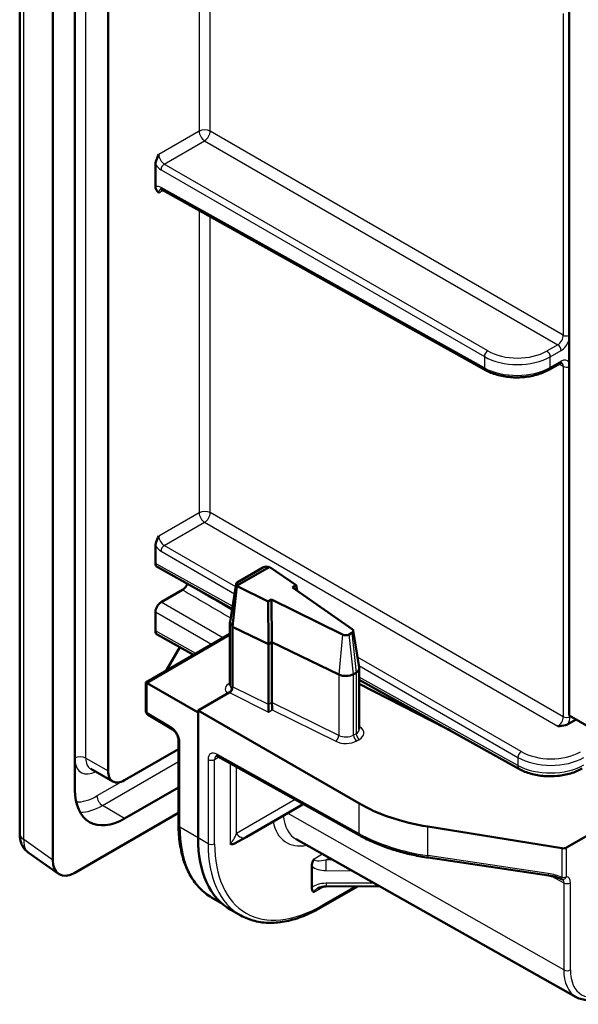
# Model space of a CAD drawing. Units: millimetres. Extents: x 1 to 840, y 1 to 593.
# Drawn here: x 168 to 186, y 68 to 100 of the extents above; entities that cross this region are included whole.
import ezdxf

# ---------------------------------------------------------------- set-up
doc = ezdxf.new("R2010")
doc.units = ezdxf.units.MM
doc.layers.add('Sichtbar (ISO)', color=7, linetype='Continuous', lineweight=50)
doc.layers.add('Sichtbar schmal (ISO)', color=1, linetype='Continuous', lineweight=25)

msp = doc.modelspace()

# ---------------------------------------------------------------- linework, layer by layer
at = {"layer": 'Sichtbar (ISO)'}
for p, q in [((167.73717366, 73.67254029), (167.73717366, 113.56403988)), ((168.79784996, 112.83264447), (168.79784996, 72.82207404)), ((169.50495674, 75.06855862), (169.50495674, 105.21422758)), ((170.56561691, 104.58029058), (170.56561691, 75.68093105)), ((185.32647097, 77.44660491), (185.32647097, 99.95097404)), ((172.08589649, 94.36920654), (172.08589649, 95.08222107)), ((182.64818616, 88.50146663), (172.29476806, 94.27215945)), ((185.04121669, 88.71562211), (184.69703593, 88.51690925)), ((172.08589649, 82.314958), (172.08589649, 82.87559718)), ((172.13876589, 82.19989517), (174.53910069, 80.86201868)), ((175.54391317, 82.18983019), (174.7052251, 81.70561341)), ((175.72435918, 82.19068), (174.70532532, 81.60234053)), ((175.74203685, 82.20088621), (175.72435918, 82.19068)), ((176.58492162, 81.61350679), (175.75103779, 82.19513332)), ((174.66842003, 81.66056245), (174.47191128, 80.44712576)), ((174.70532532, 81.60234053), (174.68765115, 81.59213634)), ((176.46956, 81.54690273), (176.58492162, 81.61350679)), ((176.62258689, 81.44016784), (176.58492162, 81.61350679)), ((172.26266645, 81.0698046), (172.95175256, 81.46764865)), ((174.68765115, 81.59213634), (174.54801259, 80.28677111)), ((174.69745137, 81.58684492), (175.68892838, 81.09620486)), ((178.38169961, 80.21320242), (176.46956, 81.54690273)), ((175.68892838, 81.09620486), (175.80429001, 81.16280892)), ((175.70052314, 79.72742852), (175.68892838, 81.09620486)), ((175.81588476, 79.79403258), (175.80429001, 81.16280892)), ((175.80429001, 81.16280892), (178.07779911, 80.03774538)), ((172.08589649, 80.15124206), (172.08589649, 80.76363004)), ((174.47049996, 80.42965801), (174.47049996, 78.41968563)), ((171.77362528, 78.50766766), (174.47049996, 80.06470898)), ((172.13876589, 80.03617924), (173.30001828, 79.38893107)), ((174.54801259, 80.28677111), (174.54801259, 78.36800881)), ((174.5705243, 80.27486142), (175.70052314, 79.72742852)), ((178.29041623, 80.04200943), (178.37253852, 80.08942276)), ((178.41794457, 80.16262938), (178.60958908, 78.97922925)), ((175.70052314, 79.72742852), (175.81588476, 79.79403258)), ((175.70052314, 77.79788487), (175.70052314, 79.72742852)), ((175.81588476, 79.79403258), (177.95401101, 78.75820792)), ((175.81588476, 77.86448894), (175.81588476, 79.79403258)), ((172.43996852, 78.89238111), (172.86624063, 79.63070606)), ((178.42647404, 78.7701176), (178.50859634, 78.81753093)), ((178.61110897, 77.00885311), (178.61110897, 78.96041784)), ((171.81663771, 78.48283442), (171.77362528, 78.50766766)), ((171.77362528, 77.59728438), (171.77362528, 78.50766766)), ((173.44707704, 77.54149983), (171.81663771, 78.48283442)), ((178.61110897, 78.59240021), (183.73950809, 75.73398034)), ((181.36445951, 77.04789962), (178.61110897, 78.45569122)), ((174.44194778, 78.18429311), (173.44707704, 77.60990423)), ((175.81588476, 77.86351327), (175.81588476, 77.86448894)), ((173.44707704, 77.60990423), (173.44707704, 73.52742132)), ((173.44707704, 77.60990423), (178.5944338, 74.63807642)), ((175.70051976, 77.79690726), (175.70052314, 77.79788487)), ((172.62014677, 77.00623646), (171.84667052, 77.46852893)), ((185.5504906, 77.31726712), (185.29233284, 77.16821966)), ((186.38713114, 76.83423248), (185.32647097, 77.44660491)), ((181.36445951, 77.04789962), (181.51642369, 76.97306264)), ((181.57855795, 76.93843082), (181.36445951, 77.04789962)), ((172.82502921, 73.94890647), (172.82502921, 76.64511878)), ((171.095947, 75.37474484), (172.82502921, 76.37303092)), ((174.08391518, 76.13786678), (178.62654208, 73.60593924)), ((170.7232682, 75.33627456), (170.01027288, 75.73782389)), ((172.82502921, 75.14828605), (171.095947, 74.14999997)), ((188.63671411, 75.17838555), (185.24628686, 73.22092146)), ((174.98473319, 73.5578661), (176.81594185, 74.61511492)), ((169.50398767, 72.41438524), (172.82502921, 74.33178947)), ((185.10139798, 73.19904148), (180.8048849, 73.89116269)), ((174.63642457, 73.35677003), (174.98473319, 73.5578661)), ((185.55604135, 68.43893245), (176.58937358, 73.48883857)), ((168.9791425, 72.38097184), (168.0105392, 73.06390942)), ((180.82170166, 72.89803375), (184.67797294, 72.32610233)), ((177.08867697, 71.94096144), (177.08867697, 72.62356663)), ((178.55422119, 71.97860653), (177.375809, 71.29824994)), ((179.26460256, 71.98218576), (177.54713213, 71.97353235)), ((173.88157951, 71.62309672), (174.23166661, 71.4159537)), ((174.81916633, 71.04888306), (174.49808562, 71.22971138))]:
    msp.add_line(p, q, dxfattribs=at)
for centre, start, end in [((171.92362528, 77.59728438), 180, 239.134018559), ((185.14022084, 72.35292785), 246.708546773, 258.392369495)]:
    msp.add_arc(centre, 0.15, start, end, dxfattribs=at)
for centre, major_axis, ratio, start_param, end_param in [((172.26267992, 82.41703951), (-0.12500952, -0.21652284), 0.5773063042, 5.49782522, 6.2919112889), ((175.63408444, 82.13867844), (0.12751773, 0.00095955), 0.5722900178, 0.7799237931, 2.3518690786), ((175.63431194, 82.13854688), (0.1525199, -0.00116296), 0.5823663536, 0.7037171149, 0.7909878922), ((174.27792751, 81.49846919), (0.975, 1.68874954), 0.5773502692, 1.8012366853, 1.8061499411), ((174.79539636, 81.65446165), (-0.12752267, -0.00095959), 0.5722900178, 5.4934617322, 7.0654069732), ((174.79562387, 81.6543301), (0.1525199, -0.00116296), 0.5823663536, 3.9302827174, 4.0175534946), ((172.26267992, 80.86568046), (0.125, 0.21650635), 0.5773942375, 0.7854362396, 2.356156414), ((174.79549996, 80.42965801), (-0.325, 0), 0.5773502692, 6.1899579469, 6.9983746744), ((172.26267992, 80.25332357), (-0.12500952, -0.21652284), 0.5773063042, 5.49782522, 6.2919112889), ((174.79549996, 80.42965801), (0.35, 0), 0.5773502692, 3.926990817, 4.0142572796), ((178.17911455, 80.10739106), (-0.15740274, 0.00120019), 0.5823663536, 0.875960841, 2.3606353048), ((178.26123684, 80.15480439), (-0.15740274, 0.00120019), 0.5823663536, 2.3606353048, 3.8453097685), ((178.17898667, 78.91300451), (0.35, 0), 0.5773502692, 4.0142572796, 5.4977871438), ((178.26110897, 78.96041784), (0.35, 0), 0.5773502692, 5.4977871438, 6.3764126674), ((175.82475918, 77.74616244), (-0.00552499, 0.16997322), 0.0411867813, 0.8074216443, 2.3694913248), ((175.70939756, 77.67955837), (0.00552499, -0.16997322), 0.0411867813, 3.9490142979, 5.5110839784), ((171.095947, 75.98711727), (-0.375, -0.64951905), 0.5773502692, 5.4977871438, 7.0685834706), ((171.095947, 75.98711727), (-1.125, -1.94855716), 0.5773502692, 5.4977871438, 7.0685834706), ((182.09898012, 76.69736402), (-4.99995071, 0.03812146), 0.582366357, 0.7985649555, 1.3134370849), ((176.98261095, 75.56866277), (-2.5, -4.33012702), 0.5773502692, 5.4977871438, 6.2893561737), ((185.14022084, 73.28322752), (-0.14999852, 0.00114364), 0.582366357, 1.3134370849, 2.3606346361), ((169.50592713, 73.23312209), (-0.50137141, -0.86840075), 0.5757710364, 5.4991566717, 7.0672139427)]:
    msp.add_ellipse(centre, major_axis=major_axis, ratio=ratio, start_param=start_param, end_param=end_param, dxfattribs=at)
for points, knots in [([(172.08589649, 95.08222107), (172.08589649, 95.10355699), (172.08872141, 95.13228011), (172.11813632, 95.24566112), (172.15528249, 95.3230603), (172.1905375, 95.3959767), (172.19078921, 95.39649725), (172.19104092, 95.39701781)], [0, 0, 0, 0, 0.015678637001, 0.015678637001, 0.045563935367, 0.045563935367, 0.045778828303, 0.045778828303, 0.045778828303, 0.045778828303]), ([(172.19104092, 94.17582013), (172.19078921, 94.17605003), (172.1905375, 94.17627995), (172.15528249, 94.20848736), (172.11813632, 94.24299384), (172.08872141, 94.32240944), (172.08589649, 94.34787062), (172.08589649, 94.36920654)], [-0.000348786508, -0.000348786508, -0.000348786508, -0.000348786508, 0, 0, 0.048505963399, 0.048505963399, 0.07395350564, 0.07395350564, 0.07395350564, 0.07395350564]), ([(172.29476806, 94.27215945), (172.28592133, 94.27709036), (172.27776506, 94.28083552), (172.26357032, 94.28619907), (172.2575418, 94.28781392), (172.248207, 94.28957618), (172.24491905, 94.28973052), (172.24147086, 94.28965831), (172.2408363, 94.28951882), (172.24082912, 94.28951445)], [-1.56206968053, -1.56206968053, -1.56206968053, -1.56206968053, -1.40673537711, -1.40673537711, -1.25140107368, -1.25140107368, -1.09606677025, -1.09606677025, -0.97063792567, -0.97063792567, -0.97063792567, -0.97063792567]), ([(185.0947587, 88.73396126), (185.09475181, 88.73396483), (185.09416805, 88.73407099), (185.09094484, 88.73408193), (185.08768371, 88.73387551), (185.07837911, 88.73195293), (185.07235465, 88.73023075), (185.05817863, 88.72460946), (185.05003685, 88.72071442), (185.04121669, 88.71562211)], [0.20354539473, 0.20354539473, 0.20354539473, 0.20354539473, 0.31937962393, 0.31937962393, 0.47470644502, 0.47470644502, 0.6300332661, 0.6300332661, 0.78536008719, 0.78536008719, 0.78536008719, 0.78536008719]), ([(182.64818616, 88.50146663), (182.70417852, 88.47025812), (182.76377922, 88.44195776), (182.88892699, 88.39140537), (182.95447526, 88.36915518), (183.09015375, 88.33095437), (183.16028355, 88.3150053), (183.30365144, 88.28962067), (183.37688839, 88.2801861), (183.5249136, 88.26796846), (183.59970044, 88.26518585), (183.74922469, 88.26631262), (183.82396061, 88.27022198), (183.97178295, 88.28466906), (184.04486795, 88.2952063), (184.18783319, 88.3227488), (184.25771232, 88.33975306), (184.39279414, 88.37999464), (184.45799646, 88.4032304), (184.58236104, 88.45566386), (184.64152454, 88.48485973), (184.69703593, 88.51690925)], [-1.5620696805, -1.5620696805, -1.5620696805, -1.5620696805, -1.4058627125, -1.4058627125, -1.2496557444, -1.2496557444, -1.0934487764, -1.0934487764, -0.9372418083, -0.9372418083, -0.7810348403, -0.7810348403, -0.6248278722, -0.6248278722, -0.4686209042, -0.4686209042, -0.3124139361, -0.3124139361, -0.1562069681, -0.1562069681, 0, 0, 0, 0]), ([(172.08589649, 82.87559718), (172.08589649, 82.89693311), (172.08872141, 82.92565622), (172.11813632, 83.03903724), (172.15528248, 83.11643641), (172.1905375, 83.18935281), (172.19078921, 83.18987337), (172.19104092, 83.19039393)], [0, 0, 0, 0, 0.015678637001, 0.015678637001, 0.045563934345, 0.045563934345, 0.045778826653, 0.045778826653, 0.045778826653, 0.045778826653]), ([(172.95175256, 81.46764865), (172.97477107, 81.48093839), (172.99756945, 81.49929259), (173.03610745, 81.53980442), (173.0521232, 81.56031983), (173.08051158, 81.6046066), (173.09270635, 81.62810051), (173.10244917, 81.65207298)], [0, 0, 0, 0, 0.019531852453, 0.019531852453, 0.035347100934, 0.035347100934, 0.051162407123, 0.051162407123, 0.051162407123, 0.051162407123]), ([(174.54801259, 78.36800881), (174.54801259, 78.35205931), (174.5453147, 78.33470458), (174.53482695, 78.29913941), (174.52713755, 78.28126894), (174.5077334, 78.24736434), (174.49620447, 78.23165432), (174.47694488, 78.2110659), (174.47012823, 78.20467909), (174.45617273, 78.1933341), (174.44906929, 78.18840472), (174.44194778, 78.18429311)], [0, 0, 0, 0, 0.011720443018, 0.011720443018, 0.023440369414, 0.023440369414, 0.035159551926, 0.035159551926, 0.041202352818, 0.041202352818, 0.047245162904, 0.047245162904, 0.047245162904, 0.047245162904]), ([(172.82502921, 76.64511878), (172.82502921, 76.66064336), (172.82340957, 76.67889579), (172.81586878, 76.71994554), (172.80967417, 76.74295801), (172.79242054, 76.79105423), (172.78114824, 76.81618077), (172.7545016, 76.8651144), (172.73905503, 76.88888281), (172.70619908, 76.93172995), (172.68881376, 76.9508532), (172.65514501, 76.98216963), (172.63884606, 76.99460629), (172.62280229, 77.00463137), (172.62146702, 77.00544737), (172.62014677, 77.00623646)], [0, 0, 0, 0, 0.235424831, 0.235424831, 0.4869400646, 0.4869400646, 0.7506079155, 0.7506079155, 1.019306892, 1.019306892, 1.2847370547, 1.2847370547, 1.5387503064, 1.5387503064, 1.5620696805, 1.5620696805, 1.5620696805, 1.5620696805]), ([(185.29233284, 77.16821966), (185.27385436, 77.15755111), (185.24755094, 77.14565478), (185.13462403, 77.11474332), (185.049061, 77.10858839), (184.96830318, 77.10301607), (184.96772273, 77.10297604), (184.96714228, 77.10293601)], [0, 0, 0, 0, 0.015679515864, 0.015679515864, 0.04551683527, 0.04551683527, 0.045732842547, 0.045732842547, 0.045732842547, 0.045732842547]), ([(174.08391518, 76.13786678), (174.07506845, 76.14279769), (174.06691218, 76.14654285), (174.05271744, 76.1519064), (174.04668891, 76.15352125), (174.03735412, 76.15528351), (174.03406617, 76.15543785), (174.03061797, 76.15536564), (174.02998342, 76.15522616), (174.02997624, 76.15522179)], [-1.56206968054, -1.56206968054, -1.56206968054, -1.56206968054, -1.40673537711, -1.40673537711, -1.25140107368, -1.25140107368, -1.09606677025, -1.09606677025, -0.97063792567, -0.97063792567, -0.97063792567, -0.97063792567]), ([(183.73950809, 75.73398034), (183.85187284, 75.6713515), (183.97688977, 75.62133615), (184.24292054, 75.54643414), (184.38394878, 75.52162012), (184.67148663, 75.49788745), (184.81795481, 75.49899115), (185.10509919, 75.52705456), (185.24573429, 75.55399127), (185.51059711, 75.63289528), (185.63484036, 75.68479014), (185.74624167, 75.74910772)], [-1.5620696805, -1.5620696805, -1.5620696805, -1.5620696805, -1.2496557444, -1.2496557444, -0.9372418083, -0.9372418083, -0.6248278722, -0.6248278722, -0.3124139361, -0.3124139361, 0, 0, 0, 0]), ([(173.88157951, 71.62309672), (173.74560643, 71.70355062), (173.62047221, 71.80248155), (173.39596825, 72.03339983), (173.29659096, 72.1653387), (173.12567847, 72.45756012), (173.05411258, 72.61783402), (172.93955805, 72.96224549), (172.89655548, 73.14639324), (172.83929147, 73.53417562), (172.82502921, 73.73781699), (172.82502921, 73.94890647)], [0.79156902995, 0.79156902995, 0.79156902995, 0.79156902995, 0.94741448932, 0.94741448932, 1.10325994869, 1.10325994869, 1.25910540806, 1.25910540806, 1.41495086743, 1.41495086743, 1.57079632679, 1.57079632679, 1.57079632679, 1.57079632679]), ([(167.79746069, 73.32760345), (167.78562776, 73.35604882), (167.77685736, 73.38255257), (167.76278516, 73.43282156), (167.75751056, 73.45660262), (167.74912176, 73.50250212), (167.74602279, 73.5246209), (167.74131426, 73.56794018), (167.73971222, 73.58913823), (167.73764008, 73.63109637), (167.73717366, 73.65185421), (167.73717366, 73.67254029)], [-0.38257535945, -0.38257535945, -0.38257535945, -0.38257535945, -0.28646421921, -0.28646421921, -0.19035307898, -0.19035307898, -0.09424193874, -0.09424193874, 0.00186920149, 0.00186920149, 0.09798034173, 0.09798034173, 0.09798034173, 0.09798034173]), ([(178.62654208, 73.60593924), (178.74914089, 73.53760624), (178.87764617, 73.47308659), (179.14515621, 73.35221698), (179.28416087, 73.2958674), (179.57125859, 73.19182916), (179.71935133, 73.14414086), (180.02312268, 73.05785247), (180.17880084, 73.01925269), (180.49616077, 72.95149438), (180.65784202, 72.9223361), (180.82170166, 72.89803375)], [-1.56206968053, -1.56206968053, -1.56206968053, -1.56206968053, -1.45909525467, -1.45909525467, -1.3561208288, -1.3561208288, -1.25314640293, -1.25314640293, -1.15017197706, -1.15017197706, -1.0471975512, -1.0471975512, -1.0471975512, -1.0471975512]), ([(168.0105392, 73.06390942), (167.99428559, 73.07536943), (167.9780185, 73.08795481), (167.94585517, 73.11563245), (167.92995934, 73.13072789), (167.89909786, 73.16355153), (167.88413469, 73.18128279), (167.85582057, 73.21927088), (167.84247423, 73.23952892), (167.81809093, 73.28215923), (167.80705924, 73.30452933), (167.79746069, 73.32760345)], [0.05221691754, 0.05221691754, 0.05221691754, 0.05221691754, 0.1024681209, 0.1024681209, 0.15271932427, 0.15271932427, 0.20297052763, 0.20297052763, 0.25322173099, 0.25322173099, 0.30347293435, 0.30347293435, 0.30347293435, 0.30347293435]), ([(174.63642457, 73.35677003), (174.62184045, 73.34834988), (174.60726387, 73.34140528), (174.57215702, 73.32857141), (174.55193143, 73.32456944), (174.52160222, 73.32510093), (174.51061694, 73.32696527), (174.49061806, 73.3342703), (174.48170406, 73.33958602), (174.47363157, 73.34684449), (174.47346727, 73.34699338), (174.47330346, 73.347143)], [0, 0, 0, 0, 0.01237503786, 0.01237503786, 0.030299023413, 0.030299023413, 0.041389723096, 0.041389723096, 0.052250521607, 0.052250521607, 0.052476849379, 0.052476849379, 0.052476849379, 0.052476849379]), ([(177.08867697, 72.62356663), (177.08867697, 72.64040692), (177.08995106, 72.6579741), (177.09639002, 72.70222954), (177.10303701, 72.72942168), (177.1186619, 72.77346386), (177.1257691, 72.79025192), (177.14209489, 72.82277034), (177.15115543, 72.83829444), (177.1614777, 72.85357532), (177.1616888, 72.85388691), (177.16190027, 72.85419815)], [0, 0, 0, 0, 0.01237503786, 0.01237503786, 0.030299023413, 0.030299023413, 0.041389723096, 0.041389723096, 0.052250521746, 0.052250521746, 0.052476849512, 0.052476849512, 0.052476849512, 0.052476849512]), ([(184.67797294, 72.32610233), (184.70673356, 72.32183679), (184.73551972, 72.31685291), (184.79265056, 72.30553286), (184.82099515, 72.29919668), (184.87675691, 72.28528842), (184.904174, 72.27771626), (184.95760448, 72.26148538), (184.98361778, 72.25282649), (185.03377674, 72.23460789), (185.0579223, 72.22504786), (185.08090956, 72.21515204)], [4.71740214095, 4.71740214095, 4.71740214095, 4.71740214095, 4.83654378381, 4.83654378381, 4.95568542668, 4.95568542668, 5.07482706955, 5.07482706955, 5.19396871241, 5.19396871241, 5.31311035528, 5.31311035528, 5.31311035528, 5.31311035528]), ([(177.16190027, 71.79488091), (177.1616888, 71.79494796), (177.1614777, 71.7950158), (177.15093436, 71.79844955), (177.13730068, 71.8050425), (177.11341266, 71.83194452), (177.10502399, 71.84777632), (177.09206293, 71.88805314), (177.08867697, 71.91350841), (177.08867697, 71.94096144)], [-0.000226980429, -0.000226980429, -0.000226980429, -0.000226980429, 0, 0, 0.011130251564, 0.011130251564, 0.020619802756, 0.020619802756, 0.032096748604, 0.032096748604, 0.032096748604, 0.032096748604]), ([(177.54713213, 71.97353235), (177.52531693, 71.97342244), (177.50352691, 71.97232827), (177.46088192, 71.96825227), (177.44002749, 71.96526991), (177.40012462, 71.95765084), (177.38107712, 71.95301302), (177.34562348, 71.94249329), (177.32921933, 71.93660965), (177.29981132, 71.92422855), (177.28681185, 71.91772923), (177.275809, 71.91137674)], [-1.56206968053, -1.56206968053, -1.56206968053, -1.56206968053, -1.40673537711, -1.40673537711, -1.25140107368, -1.25140107368, -1.09606677025, -1.09606677025, -0.94073246682, -0.94073246682, -0.7853981634, -0.7853981634, -0.7853981634, -0.7853981634]), ([(177.375809, 71.29824994), (177.1919536, 71.19210097), (177.00741732, 71.10212189), (176.64088818, 70.95700412), (176.45888909, 70.90186278), (176.10135049, 70.82845513), (175.92579522, 70.81019582), (175.58539931, 70.81211018), (175.42055086, 70.83231475), (175.10661837, 70.91171154), (174.95757257, 70.97093454), (174.81916633, 71.04888306)], [0, 0, 0, 0, 0.15584545937, 0.15584545937, 0.31169091874, 0.31169091874, 0.4675363781, 0.4675363781, 0.62338183747, 0.62338183747, 0.77922729684, 0.77922729684, 0.77922729684, 0.77922729684]), ([(186.56819716, 68.52886758), (186.49851614, 68.48863722), (186.42815313, 68.45428226), (186.28720533, 68.39847761), (186.2166121, 68.3770244), (186.0764196, 68.34824093), (186.00680245, 68.34091722), (185.87024923, 68.34168519), (185.80330335, 68.34980777), (185.67476925, 68.38231538), (185.61321745, 68.40673164), (185.55604135, 68.43893245)], [0, 0, 0, 0, 0.15584545937, 0.15584545937, 0.31169091874, 0.31169091874, 0.4675363781, 0.4675363781, 0.62338183747, 0.62338183747, 0.77922729684, 0.77922729684, 0.77922729684, 0.77922729684])]:
    msp.add_open_spline(points, degree=3, knots=knots, dxfattribs=at)
at = {"layer": 'Sichtbar schmal (ISO)'}
for p, q in [((167.86560125, 73.47937893), (167.86560125, 113.37087851)), ((169.85078319, 76.08649949), (169.85078319, 105.0075335)), ((173.48396836, 101.19359426), (173.48396836, 96.14348982)), ((173.83597237, 96.14437658), (173.83597237, 101.02593278)), ((185.14391224, 99.91151211), (185.14391224, 89.61573445)), ((173.48396836, 96.14348982), (172.19104092, 95.39701781)), ((185.14391224, 89.61573445), (173.83597237, 96.14437658)), ((172.36872176, 95.09314267), (173.65920241, 95.83820202)), ((173.65920241, 95.83820202), (184.96714228, 89.30955989)), ((172.26265978, 94.90943794), (182.61607788, 88.93188921)), ((182.72213986, 89.11559395), (172.36872176, 95.09314267)), ((172.19104092, 94.17582013), (172.32689263, 94.25425415)), ((182.61607788, 88.57071982), (172.26265978, 94.34141264)), ((173.48396836, 93.60933394), (173.48396836, 83.93686593)), ((173.83597237, 83.9377527), (173.83597237, 93.41313718)), ((184.96714228, 89.30955989), (184.62296152, 89.11084704)), ((182.61607788, 88.93188921), (182.61607788, 88.57071982)), ((184.72810195, 88.92767436), (185.07228271, 89.12638721)), ((184.72810195, 88.58557582), (184.72810195, 88.92767436)), ((185.07228271, 88.78428867), (184.72810195, 88.58557582)), ((185.00779959, 88.69632873), (185.14391224, 88.62046352)), ((185.14391224, 88.62046352), (185.14391224, 77.40911057)), ((173.48396836, 83.93686593), (172.19104092, 83.19039393)), ((185.14391224, 77.40911057), (173.83597237, 83.9377527)), ((172.36872176, 82.88651879), (173.65920241, 83.63157814)), ((173.65920241, 83.63157814), (184.96714228, 77.10293601)), ((174.65334744, 81.56748954), (172.36872176, 82.88651879)), ((172.26265978, 82.70281405), (174.61707258, 81.34349319)), ((174.55181467, 80.94052724), (172.08589649, 82.314958)), ((174.5705243, 80.27486142), (174.69745137, 81.58684492)), ((174.23702155, 79.92991016), (172.26266645, 81.0698046)), ((172.08589649, 80.76363004), (173.88348162, 79.72579379)), ((173.37545089, 79.43248211), (172.08589649, 80.15124206)), ((174.5705243, 78.35578861), (174.5705243, 80.27486142)), ((178.07779911, 80.03774538), (177.95401101, 78.75820792)), ((178.42647404, 78.7701176), (178.29041623, 80.04200943)), ((178.37253852, 80.08942276), (178.50859634, 78.81753093)), ((171.81663771, 78.48283442), (174.47049996, 80.0150425)), ((183.79205627, 76.29125353), (178.55525834, 79.31472023)), ((178.42647404, 76.81750938), (178.42647404, 78.7701176)), ((178.50859634, 78.81753093), (178.50859634, 76.86492271)), ((178.59901612, 79.04451701), (183.68599429, 76.1075488)), ((171.81663771, 77.53658386), (171.81663771, 78.48283442)), ((174.47049996, 78.49535275), (174.46054983, 78.48960804)), ((177.95401101, 78.75820792), (177.95401101, 76.80885191)), ((183.68599429, 75.84940233), (178.61110897, 78.67799517)), ((174.47318057, 78.16751178), (175.70847197, 77.55762294)), ((175.70052314, 77.79788487), (174.5705243, 78.35578861)), ((175.81588476, 77.86351327), (175.70051976, 77.79690726)), ((177.95401101, 76.80885191), (175.81588476, 77.86448894)), ((172.59011396, 77.07429139), (171.81663771, 77.53658386)), ((175.70847197, 77.55762294), (175.82383359, 77.624227)), ((175.82383359, 77.624227), (177.85666728, 76.62057508)), ((185.35511465, 77.40964262), (185.35511465, 77.43006747)), ((178.6432056, 77.07468319), (178.61110897, 77.09712202)), ((172.86804164, 73.88820595), (172.86804164, 76.58441826)), ((178.50859634, 76.86492271), (178.42647404, 76.81750938)), ((178.53161447, 76.6343367), (178.61373677, 76.68175003)), ((169.85078319, 76.08649949), (170.56561691, 75.68093105)), ((170.38729757, 74.56627991), (172.82502921, 75.97370493)), ((173.76898563, 76.0409954), (173.76898563, 73.34478309)), ((173.98018804, 76.04152746), (174.11603975, 76.11996148)), ((173.98018804, 73.34531515), (173.98018804, 76.04152746)), ((178.5944338, 73.67519243), (174.0518069, 76.20711998)), ((183.68599429, 76.1075488), (183.68599429, 75.84940233)), ((174.47330346, 75.92083312), (174.47330346, 73.347143)), ((174.68450587, 73.67142362), (174.68450587, 75.80311507)), ((171.01523685, 75.33528004), (170.21206352, 74.8715677)), ((176.56310981, 74.75603611), (174.68450587, 73.67142362)), ((171.095947, 74.14999997), (170.38729757, 74.56627991)), ((178.5944338, 74.63807642), (178.5944338, 73.67519243)), ((185.15921239, 69.30647803), (176.31363638, 74.32510872)), ((172.86804164, 73.88820595), (173.44707704, 73.54801344)), ((180.8048849, 72.96275911), (180.8048849, 73.89116269)), ((168.79784996, 72.82207404), (167.86560125, 73.47937893)), ((173.76898563, 73.34478309), (173.44707704, 73.52742132)), ((185.10139798, 73.19904148), (185.10139798, 72.26927622)), ((185.24628686, 72.29169061), (185.24628686, 73.22092146)), ((177.43563202, 73.01223725), (177.16190027, 72.85419815)), ((177.54741518, 72.83289975), (177.64945725, 72.89181377)), ((177.75593107, 72.83184916), (177.54741518, 72.83289975)), ((184.66115617, 72.3908277), (180.8048849, 72.96275911)), ((177.54587253, 72.48533646), (178.37865308, 72.48114053)), ((184.76837461, 72.31033754), (185.15921239, 72.09249598)), ((177.16190027, 71.79488091), (177.46181721, 71.96803803)), ((178.46557966, 71.97815991), (177.40687502, 71.3669165)), ((179.07864521, 72.08691442), (177.54587253, 72.07919161)), ((185.15921239, 72.09249598), (185.15921239, 69.30647803)), ((185.3704148, 69.30701008), (185.3704148, 72.09302803))]:
    msp.add_line(p, q, dxfattribs=at)
for centre, major_axis, ratio, start_param, end_param in [((173.66074505, 96.04142775), (-0.25, 0), 0.5773502692, 3.9357174632, 5.4977871438), ((173.66074505, 96.04142775), (-0.125, 0.21650635), 0.5773502692, 0.7853981634, 2.3474678439), ((173.66074505, 96.04142775), (0.125, 0.21650635), 0.5672301527, 3.9270288932, 5.4977490676), ((172.37028595, 95.29638083), (-0.12765197, 0.2149678), 0.5853539318, 0.7782194366, 2.3402891171), ((172.26514956, 95.23461153), (0.20263916, -0.34488189), 0.582366357, 4.8140163018, 5.4846203517), ((172.36779617, 94.97120724), (0.075, 0.12990381), 0.5672301527, 0.7854362396, 2.356156414), ((172.26514956, 94.01341384), (0.20263916, -0.34488189), 0.582366357, 2.3604809906, 3.0310850405), ((172.37028595, 94.07518315), (-0.12765197, 0.2149678), 0.5853539318, 0.0068730335, 0.7782194366), ((172.36779617, 94.40318194), (-0.07302811, -0.1310225), 0.5773063042, 5.4890992382, 6.2831853072), ((184.96619515, 89.51422309), (-0.125, -0.21650635), 0.5834926884, 0.7854362396, 2.356156414), ((185.24904863, 89.67750375), (-0.15, 0), 0.5773502692, 0.7941248097, 2.1131448293), ((184.96621669, 89.18762446), (-0.075, 0.12990381), 0.5773502692, 3.926990817, 5.4890604975), ((185.07226117, 89.45298585), (0.2, 0.34641016), 0.5773942375, 3.9270288932, 5.0438245626), ((182.72121427, 88.99365851), (0.075, 0.12990381), 0.5672301527, 0.7854362396, 2.356156414), ((183.66744178, 89.54966616), (1.49998806, -0.01028372), 0.5818667932, 3.9397066456, 5.5017763261), ((183.66836737, 89.6716016), (-1.34998669, 0.01029279), 0.582366357, 0.7985649555, 2.3606346361), ((184.62203593, 88.9889116), (-0.075, 0.12990381), 0.5773502692, 3.926990817, 5.4890604975), ((183.66744178, 89.18832889), (-1.49998879, -0.01012345), 0.5727981256, 0.7902590036, 2.3523286841), ((182.72121427, 88.63248912), (-0.07302811, -0.1310225), 0.5773063042, 5.4890992382, 6.2831853072), ((184.62203593, 88.64681306), (0.075, -0.12990381), 0.5773502692, 0, 0.7853981634), ((184.96621669, 88.84552592), (0.075, -0.12990381), 0.5773502692, 0, 0.7853981634), ((185.07226117, 88.45766517), (0.20001523, 0.34643654), 0.5773063042, 5.951749725, 7.0685453944), ((184.96619515, 88.51890241), (0.12698222, 0.21540633), 0.5772219274, 5.5030578337, 6.2798035291), ((185.24904863, 88.68223282), (-0.15, 0), 0.5773502692, 0.7941248097, 2.1131448293), ((173.66074505, 83.83480386), (-0.25, 0), 0.5773502692, 3.9357174632, 5.4977871438), ((173.66074505, 83.83480386), (-0.125, 0.21650635), 0.5773502692, 0.7853981634, 2.3474678439), ((173.66074505, 83.83480386), (0.125, 0.21650635), 0.5672301527, 3.9270288932, 5.4977490676), ((172.37028595, 83.08975695), (-0.12765197, 0.2149678), 0.5853539318, 0.7782194366, 2.3402891171), ((172.26514956, 83.02798765), (0.20263916, -0.34488189), 0.582366357, 4.8140163018, 5.4846203517), ((172.36779617, 82.76458335), (0.075, 0.12990381), 0.5672301527, 0.7854362396, 2.356156414), ((174.79642555, 78.29907469), (-0.47499563, -0.00355888), 0.5722902055, 5.4934993144, 6.8283340705), ((174.45962424, 78.61261225), (-0.075, 0.12990381), 0.5773502692, 2.3649211365, 2.4589123049), ((174.79457437, 78.38896028), (0.49999507, -0.00381215), 0.582366357, 3.9340489265, 4.0186974255), ((174.79549996, 78.4220789), (0.32499372, 0.00354477), 0.5699405895, 3.1353762798, 3.7873514533), ((174.47410616, 78.28944722), (0.06640553, 0.13450021), 0.5197949564, 3.8916705014, 5.4617062604), ((174.79549996, 78.51089571), (-0.34999285, 0.00382662), 0.5845020702, 0.7917886795, 0.8790551421), ((171.92362528, 77.59728438), (-0.15, 0), 0.5773502692, 0, 0.7766715171), ((171.92362528, 77.59728438), (-0.07695475, -0.12875545), 0.5773063042, 5.5065512018, 6.2831853072), ((184.96619515, 77.3075992), (-0.125, -0.21650635), 0.5834926884, 0.7854362396, 2.356156414), ((185.24904863, 77.47087987), (-0.15, 0), 0.5773502692, 0.7941248097, 2.3561944902), ((185.07226117, 77.24636196), (0.2, 0.34641016), 0.5773942375, 4.8184945238, 5.4977490676), ((172.69710152, 77.13499191), (-0.07695475, -0.12875545), 0.5773063042, 5.5065512018, 6.2831853072), ((172.58766726, 76.74914267), (-0.19740272, 0.34790545), 0.5722902055, 3.9312786464, 5.493348327), ((178.26110897, 77.01137234), (-0.34999285, 0.00382662), 0.5845020702, 2.3625850063, 3.1479831697), ((178.64413119, 77.19661863), (0.08594527, 0.12293661), 0.6204299365, 3.6950562743, 3.9784867293), ((178.26018338, 76.8894369), (0.49999507, -0.00381215), 0.582366357, 5.5022272897, 6.9857571538), ((172.97502921, 76.64511878), (-0.15, 0), 0.5773502692, 0, 0.7766715171), ((177.85759286, 76.74251051), (-0.06640553, -0.13450021), 0.5197949564, 0.7500778478, 2.3201136068), ((178.17806108, 76.84202357), (0.49999507, -0.00381215), 0.582366357, 4.0186974255, 5.5022272897), ((178.17898667, 76.96395901), (-0.34999285, 0.00382662), 0.5845020702, 0.8790551421, 2.3625850063), ((178.53254006, 76.75627214), (0.075, -0.12990381), 0.5773502692, 3.926990817, 5.4890604975), ((178.61466236, 76.80368546), (0.075, -0.12990381), 0.5773502692, 3.926990817, 5.4890604975), ((174.05429668, 75.87912118), (0.20263916, -0.34488189), 0.582366357, 2.3604809906, 3.9225506711), ((183.79113068, 76.1693181), (0.075, 0.12990381), 0.5672301527, 0.7854362396, 2.356156414), ((184.73828378, 76.84726118), (-1.34998669, 0.01029279), 0.582366357, 0.7985649555, 2.3606346361), ((169.67555588, 75.98355066), (-0.25, 0), 0.5773502692, 3.9357174632, 5.4634251478), ((170.21206352, 76.49742764), (-0.50436819, -0.87359134), 0.5773502692, 5.6294932883, 7.0055369683), ((170.38729757, 76.39625621), (-0.37937295, -0.65709323), 0.5773502692, 5.4977871438, 6.2893561737), ((173.87412202, 76.1027647), (0.15, 0), 0.5773502692, 3.9357174632, 5.4977871438), ((174.15943307, 75.94089048), (-0.12765197, 0.2149678), 0.5853539318, 0.0068730335, 0.7782194366), ((174.15694329, 76.26888928), (-0.07302811, -0.1310225), 0.5773063042, 5.4890992382, 6.2831853072), ((184.73735819, 76.72532575), (1.49998806, -0.01028372), 0.5818667932, 3.9397066456, 5.5017763261), ((184.73735819, 76.46701761), (-1.49999037, -0.00937897), 0.5731365063, 0.7905411819, 2.3526108625), ((183.86122161, 75.95235117), (-0.12171352, -0.21837083), 0.5773063042, 5.4890992382, 6.2831853072), ((170.21206352, 76.49742764), (-0.99563181, -1.72448487), 0.5773502692, 0.2921464324, 0.7853981634), ((170.38884022, 74.76950563), (0.125, -0.21650635), 0.5773502692, 3.926990817, 5.4890604975), ((170.38729757, 76.39625621), (-1.12062705, -1.94098298), 0.5773502692, 0.3151945734, 0.7853981634), ((177.40687502, 75.3237138), (-1.1239139, -1.94667598), 0.5773502692, 5.6993423247, 6.763359997), ((177.58210907, 75.22254238), (-0.99891866, -1.73017787), 0.5773502692, 5.5991609337, 6.2893561737), ((172.97502921, 73.94890647), (-0.15, 0), 0.5773502692, 0, 0.7766715171), ((176.3806446, 75.91620821), (-2.48378537, -4.30204246), 0.5773502692, 5.4977871438, 6.2770144406), ((168.23717366, 73.67254029), (-0.5, 0), 0.5773502692, 0, 0.7330382858), ((168.43085455, 73.99112846), (0.3963046, 0.93881229), 0.4297290255, 2.3163542608, 2.796909962), ((174.57936948, 73.61250439), (-0.13568091, -0.27043853), 0.2364992729, 0.3449000224, 1.9069697029), ((174.85973319, 73.77437245), (0.125, -0.21650635), 0.8129183746, 4.718559612, 6.2831853072), ((178.69957019, 73.73696173), (-0.07302811, -0.1310225), 0.5773063042, 5.4890992382, 6.2831853072), ((182.09898012, 75.73386755), (-4.99995671, -0.03634746), 0.5724426255, 0.7899634306, 1.30483556), ((168.25911031, 73.51964413), (-0.46164962, -0.19204068), 0.8893685685, 0, 0.4607470682), ((168.80977319, 73.72396255), (-0.87206276, -0.58626317), 0.5085237427, 6.2237431162, 6.474999133), ((173.87412202, 73.4065524), (0.15, 0), 0.5773502692, 3.9357174632, 5.4977871438), ((177.30173459, 75.38441665), (-2.49803074, -4.32671617), 0.5773502692, 5.4977871438, 6.2893561737), ((177.40687502, 75.3237138), (-2.4230336, -4.1968173), 0.5773502692, 5.4977871438, 7.0685834706), ((177.550809, 72.95626023), (-0.38752386, -0.11202516), 0.2927121142, 6.1987693562, 7.7608390367), ((177.54587253, 72.62967403), (0.0012596, 0.24999683), 0.003562661, 4.0969182414, 5.661543934), ((180.84370775, 73.04641074), (-0.02200609, -0.14837699), 0.2156821397, 5.3429699229, 6.2831853072), ((177.550809, 72.81192266), (-0.56568542, 0), 0.5773502692, 0.6147082527, 1.5620696805), ((184.66109642, 72.06422549), (0.78258479, -0.13960906), 0.405533859, 1.0472312734, 1.6429394877), ((184.69997903, 72.47447933), (-0.02200609, -0.14837699), 0.2156821397, 5.3429699229, 6.2831853072), ((185.14022084, 72.35292785), (-0.05931127, -0.13777581), 0.0218241302, 5.3742285541, 6.2831853072), ((185.14022084, 72.35292785), (0.15, 0), 0.5773502692, 4.4505895926, 5.4977871438), ((184.9814953, 71.99093487), (0.12698222, 0.21540633), 0.5772219274, 5.5030578337, 6.2828389441), ((185.14022084, 72.35292785), (-0.03018126, -0.14693227), 0.8018545637, 0, 1.3102347874), ((185.08756132, 71.92969763), (0.20001523, 0.34643654), 0.5773063042, 5.49782522, 6.47283718), ((177.550809, 71.75260541), (-0.56568542, 0), 0.5773502692, 4.7211156266, 5.6684770545), ((177.550809, 71.89694298), (-0.38752386, -0.11202516), 0.2927121142, 5.4133711928, 6.1987693562), ((177.54587253, 72.22352918), (0.0012596, -0.24999683), 0.003562661, 5.3278597139, 6.2831853072), ((185.26434878, 72.15426528), (-0.15, 0), 0.5773502692, 0.7941248097, 2.3561944902), ((177.300809, 71.42815375), (0.075, -0.12990381), 0.5773502692, 0, 0.7853981634), ((185.26434878, 69.36824733), (-0.15, 0), 0.5773502692, 0.7941248097, 2.3561944902), ((186.49412275, 70.07718888), (-0.94392416, -1.63492461), 0.5773502692, 5.4977871438, 6.2893561737), ((186.59926317, 70.01648602), (-0.86892702, -1.50502574), 0.5773502692, 5.4977871438, 7.0685834706)]:
    msp.add_ellipse(centre, major_axis=major_axis, ratio=ratio, start_param=start_param, end_param=end_param, dxfattribs=at)
for points in [[(174.53252164, 80.82139323), (174.0558243, 81.09828058), (173.57913351, 81.37517387), (173.10244917, 81.65207298)], [(172.95175256, 81.46764865), (173.46518301, 81.16895328), (173.97862047, 80.870262), (174.49206506, 80.57157488)]]:
    msp.add_open_spline(points, degree=3, dxfattribs=at)

doc.saveas('drawing.dxf')
